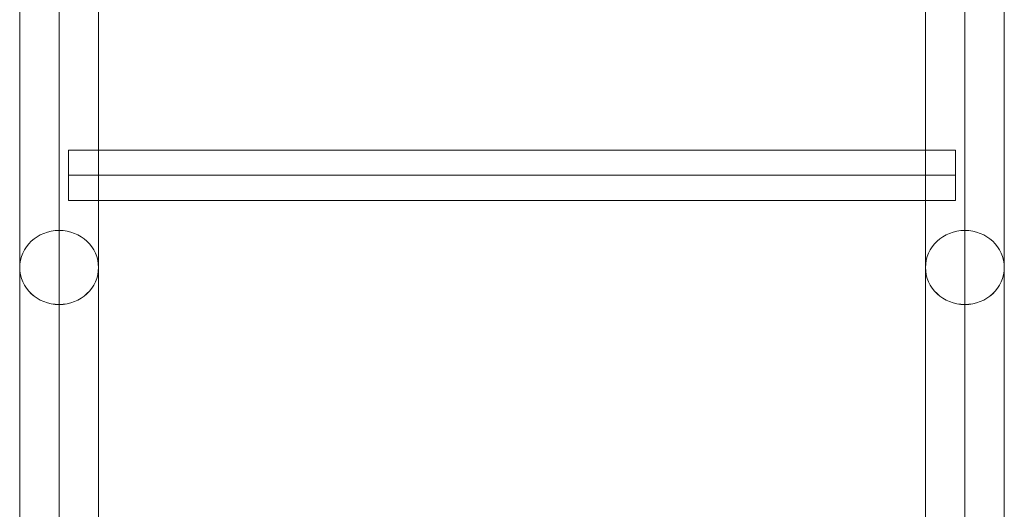
# Model space of a CAD drawing. Units: millimetres. Extents: x -92582 to -81957, y -74937 to -65112.
# Drawn here: x -87820 to -87290, y -67329 to -67066 of the extents above; entities that cross this region are included whole.
import ezdxf

# ---------------------------------------------------------------- set-up
doc = ezdxf.new("R2010")
doc.units = ezdxf.units.MM
doc.header["$MEASUREMENT"] = 0
doc.layers.add('access - Level 25', color=7, linetype='Continuous', lineweight=0)
doc.layers.add('Level 8', color=18, linetype='Continuous', lineweight=0)

# ---------------------------------------------------------------- blocks, each defined once
blk = doc.blocks.new('From Smart Solid_313')
at = {"layer": 'access - Level 25', "color": 40, "linetype": 'Continuous', "lineweight": 13}
for p, q in [((0, -175.09), (0, 214.93)), ((-21.2, -195.01), (-21.2, 192.37)), ((21.2, -195.01), (21.2, 192.37)), ((0, -214.93), (0, 169.81))]:
    blk.add_line(p, q, dxfattribs=at)
at = {"layer": 'access - Level 25', "color": 40, "linetype": 'Continuous', "lineweight": 13, "extrusion": (0, 0, -1)}
for centre, major_axis in [((0, 192.37), (0, 22.56)), ((0, -195.01), (21.2, 0))]:
    blk.add_ellipse(centre, major_axis=major_axis, ratio=0.939693, dxfattribs=at)
blk = doc.blocks.new('From Smart Solid_314')
at = {"layer": 'access - Level 25', "color": 40, "linetype": 'Continuous', "lineweight": 13}
for p, q in [((0, -175.09), (0, 214.93)), ((-21.2, -195.01), (-21.2, 192.37)), ((21.2, -195.01), (21.2, 192.37)), ((0, -214.93), (0, 169.81))]:
    blk.add_line(p, q, dxfattribs=at)
at = {"layer": 'access - Level 25', "color": 40, "linetype": 'Continuous', "lineweight": 13, "extrusion": (0, 0, -1)}
for centre, major_axis in [((0, 192.37), (0, 22.56)), ((0, -195.01), (21.2, 0))]:
    blk.add_ellipse(centre, major_axis=major_axis, ratio=0.939693, dxfattribs=at)
blk = doc.blocks.new('From Smart Solid_315')
at = {"layer": 'access - Level 25', "color": 40, "linetype": 'Continuous', "lineweight": 13}
for p, q in [((0, 80.44), (0, -80.44)), ((-21.2, 60.52), (-21.2, -80.44)), ((21.2, 60.52), (21.2, -80.44)), ((0, 40.59), (0, -80.44)), ((-21.2, -80.44), (21.2, -80.44))]:
    blk.add_line(p, q, dxfattribs=at)
blk.add_ellipse((0, 60.52), major_axis=(21.2, 0), ratio=0.939693, dxfattribs=at)
blk = doc.blocks.new('From Smart Solid_316')
at = {"layer": 'access - Level 25', "color": 40, "linetype": 'Continuous', "lineweight": 13}
for p, q in [((0, 80.44), (0, -80.44)), ((-21.2, 60.52), (-21.2, -80.44)), ((21.2, 60.52), (21.2, -80.44)), ((0, 40.59), (0, -80.44)), ((-21.2, -80.44), (21.2, -80.44))]:
    blk.add_line(p, q, dxfattribs=at)
blk.add_ellipse((0, 60.52), major_axis=(21.2, 0), ratio=0.939693, dxfattribs=at)
blk = doc.blocks.new('From Smart Solid_320')
at = {"layer": 'access - Level 25', "color": 40, "linetype": 'Continuous', "lineweight": 13}
for p, q in [((-238.7, 13.5), (-238.7, -13.5)), ((238.7, 13.5), (-238.7, 13.5)), ((238.7, 13.5), (238.7, -13.5)), ((238.7, 0), (-238.7, 0)), ((238.7, 0), (-238.7, 0)), ((238.7, -13.5), (-238.7, -13.5))]:
    blk.add_line(p, q, dxfattribs=at)
blk = doc.blocks.new('access')
at = {"layer": 'access - Level 25', "color": 40, "linetype": 'Continuous', "lineweight": 13}
for name, p in [('From Smart Solid_313', (-87798.64, -67004.12)), ('From Smart Solid_314', (-87311.24, -67004.12)), ('From Smart Solid_320', (-87554.94, -67149.53)), ('From Smart Solid_315', (-87798.64, -67259.64)), ('From Smart Solid_316', (-87311.24, -67259.64))]:
    blk.add_blockref(name, p, dxfattribs=at)

msp = doc.modelspace()

# ---------------------------------------------------------------- block references
at = {"layer": 'Level 8', "color": 7, "linetype": 'Continuous', "lineweight": 0}
msp.add_blockref('access', (0, 0), dxfattribs=at)

doc.saveas('drawing.dxf')
